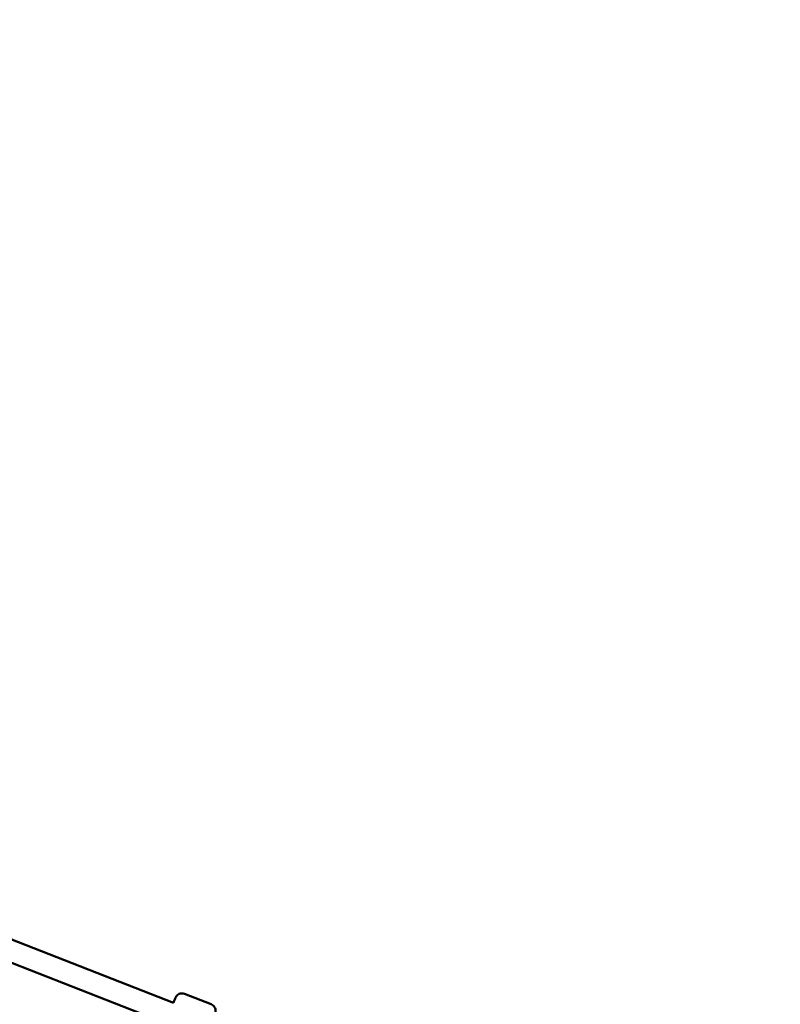
# Model space of a CAD drawing. Units: millimetres. Extents: x -4884 to 20299, y 0 to 34429.
# Drawn here: x 8603 to 9158, y 26319 to 27037 of the extents above; entities that cross this region are included whole.
import ezdxf

# ---------------------------------------------------------------- set-up
doc = ezdxf.new("R2010")
doc.units = ezdxf.units.MM
doc.layers.add('MD_Visible', color=7, linetype='Continuous', lineweight=50)
doc.styles.get("Standard").update_dxf_attribs({"font": 'arial.ttf'})
doc.dimstyles.new('ISO-25 (BySec)', dxfattribs={"dimtxt": 120, "dimasz": 60, "dimexe": 1.25, "dimexo": 0.625, "dimgap": 80, "dimtad": 1, "dimlfac": 0.1, "dimrnd": 5, "dimtxsty": 'Standard', "dimcen": 0, "dimse1": 1, "dimse2": 1, "dimclrd": 256, "dimclre": 256, "dimclrt": 256, "dimadec": 0, "dimazin": 0, "dimtfac": 1, "dimtmove": 1, "dimatfit": 3, "dimldrblk": 'DOTBLANK', "dimfxl": 1, "dimlwd": 5, "dimlwe": 5, "dimarcsym": 0})

# ---------------------------------------------------------------- blocks, each defined once
blk = doc.blocks.new('CustomObjectsInViewport8_0')
at = {"layer": 'MD_Visible'}
for p, q in [((8297.04, 3675.64), (8715.12, 3511.96)), ((8291.9, 3660.47), (8709.29, 3497.06)), ((8723.06, 3518.51), (8742.61, 3510.86))]:
    blk.add_line(p, q, dxfattribs=at)
for points, knots in [([(8715.11, 3511.96), (8715.13, 3512.03), (8715.16, 3512.09), (8715.53, 3513.03), (8715.82, 3513.77), (8716.27, 3514.92), (8716.43, 3515.32), (8716.55, 3515.61), (8716.57, 3515.66), (8716.6, 3515.74), (8716.61, 3515.76), (8716.63, 3515.81), (8716.64, 3515.83), (8716.67, 3515.9), (8716.69, 3515.94), (8716.73, 3516.02), (8716.75, 3516.07), (8716.8, 3516.16), (8716.83, 3516.21), (8716.9, 3516.35), (8716.96, 3516.45), (8717.14, 3516.73), (8717.28, 3516.92), (8717.72, 3517.44), (8718.07, 3517.75), (8718.88, 3518.3), (8719.37, 3518.53), (8720.4, 3518.82), (8720.94, 3518.88), (8722.01, 3518.83), (8722.55, 3518.71), (8723.06, 3518.51)], [3.481551, 3.481551, 3.481551, 3.481551, 3.510451, 3.510451, 3.893767, 3.893767, 4.278495, 4.278495, 4.379344, 4.379344, 4.417164, 4.417164, 4.445625, 4.445625, 4.466983, 4.466983, 4.484292, 4.484292, 4.501847, 4.501847, 4.533631, 4.533631, 4.603565, 4.603565, 4.739845, 4.739845, 4.89874, 4.89874, 5.058044, 5.058044, 5.220814, 5.220814, 5.220814, 5.220814]), ([(8742.61, 3510.86), (8743.12, 3510.66), (8743.59, 3510.38), (8744.41, 3509.69), (8744.77, 3509.28), (8745.33, 3508.37), (8745.53, 3507.87), (8745.78, 3506.84), (8745.82, 3506.29), (8745.75, 3505.51), (8745.7, 3505.25), (8745.63, 3504.93), (8745.61, 3504.86), (8745.58, 3504.76), (8745.56, 3504.72), (8745.54, 3504.64), (8745.53, 3504.61), (8745.51, 3504.56), (8745.51, 3504.54), (8745.49, 3504.49), (8745.48, 3504.47), (8745.46, 3504.41), (8745.45, 3504.37), (8745.38, 3504.2), (8745.31, 3504.03), (8745.04, 3503.31), (8744.74, 3502.56), (8744.07, 3500.82), (8743.7, 3499.87), (8742.89, 3497.81), (8742.45, 3496.67), (8741.54, 3494.34), (8741.06, 3493.12), (8740.14, 3490.76), (8739.68, 3489.59), (8738.83, 3487.43), (8738.43, 3486.42), (8737.75, 3484.68), (8737.46, 3483.94), (8737, 3482.8), (8736.85, 3482.39), (8736.73, 3482.1), (8736.71, 3482.05), (8736.68, 3481.97), (8736.67, 3481.95), (8736.65, 3481.91), (8736.64, 3481.88), (8736.61, 3481.81), (8736.59, 3481.78), (8736.55, 3481.69), (8736.53, 3481.64), (8736.48, 3481.55), (8736.45, 3481.5), (8736.37, 3481.36), (8736.32, 3481.27), (8736.14, 3480.98), (8736, 3480.79), (8735.56, 3480.27), (8735.21, 3479.96), (8734.4, 3479.41), (8733.9, 3479.18), (8732.88, 3478.9), (8732.34, 3478.83), (8731.27, 3478.88), (8730.72, 3479), (8730.22, 3479.2)], [0, 0, 0, 0, 0.16215, 0.16215, 0.32137, 0.32137, 0.480694, 0.480694, 0.639994, 0.639994, 0.717875, 0.717875, 0.740033, 0.740033, 0.754903, 0.754903, 0.771675, 0.771675, 0.788383, 0.788383, 0.817794, 0.817794, 0.895945, 0.895945, 1.130998, 1.130998, 1.592869, 1.592869, 1.978018, 1.978018, 2.361565, 2.361565, 2.744585, 2.744585, 3.127486, 3.127486, 3.510451, 3.510451, 3.893767, 3.893767, 4.278495, 4.278495, 4.379344, 4.379344, 4.417164, 4.417164, 4.445625, 4.445625, 4.466983, 4.466983, 4.484292, 4.484292, 4.501847, 4.501847, 4.533631, 4.533631, 4.603565, 4.603565, 4.739845, 4.739845, 4.89874, 4.89874, 5.058044, 5.058044, 5.220814, 5.220814, 5.220814, 5.220814])]:
    blk.add_open_spline(points, degree=3, knots=knots, dxfattribs=at)
blk = doc.blocks.new('*D18')
at = {"lineweight": 5, "transparency": 16777216}
blk.add_line((595.9, 34139.02), (13343.95, 34139.02), dxfattribs=at)
at = {"transparency": 16777216}
for points in [[(595.9, 34149.02), (595.9, 34129.02), (535.9, 34139.02)], [(13343.95, 34149.02), (13343.95, 34129.02), (13403.95, 34139.02)]]:
    blk.add_solid(points, dxfattribs=at)
at = {"layer": 'Defpoints', "color": 0, "transparency": 16777216}
for p in [(13403.95, 34139.02), (13403.95, 26737.04), (535.9, 24267.19)]:
    blk.add_point(p, dxfattribs=at)
at = {"transparency": 16777216, "insert": (6969.93, 34310.93), "char_height": 180, "attachment_point": 5}
blk.add_mtext('1290', dxfattribs=at)
blk = doc.blocks.new('_DotBlank')
at = {"color": 0, "linetype": 'ByBlock', "lineweight": -2}
blk.add_line((-0.5, 0), (-1, 0), dxfattribs=at)
blk.add_circle((0, 0), 0.5, dxfattribs=at)

msp = doc.modelspace()

# ---------------------------------------------------------------- block references
at = {"layer": 'MD_Visible'}
msp.add_blockref('CustomObjectsInViewport8_0', (0, 22808.638), dxfattribs=at)

# ---------------------------------------------------------------- dimensions: what is measured, and where the dimension line sits
dim = msp.add_linear_dim(base=(13403.954, 34139.023), p1=(535.903, 24267.185), p2=(13403.954, 26737.04), text='1290', dimstyle='ISO-25 (BySec)', override={"dimtxt": 180, "dimlfac": 1})
dim.commit()
dim.dimension.update_dxf_attribs({"geometry": '*D18', "text_midpoint": (6969.928, 34310.926)})

doc.saveas('drawing.dxf')
